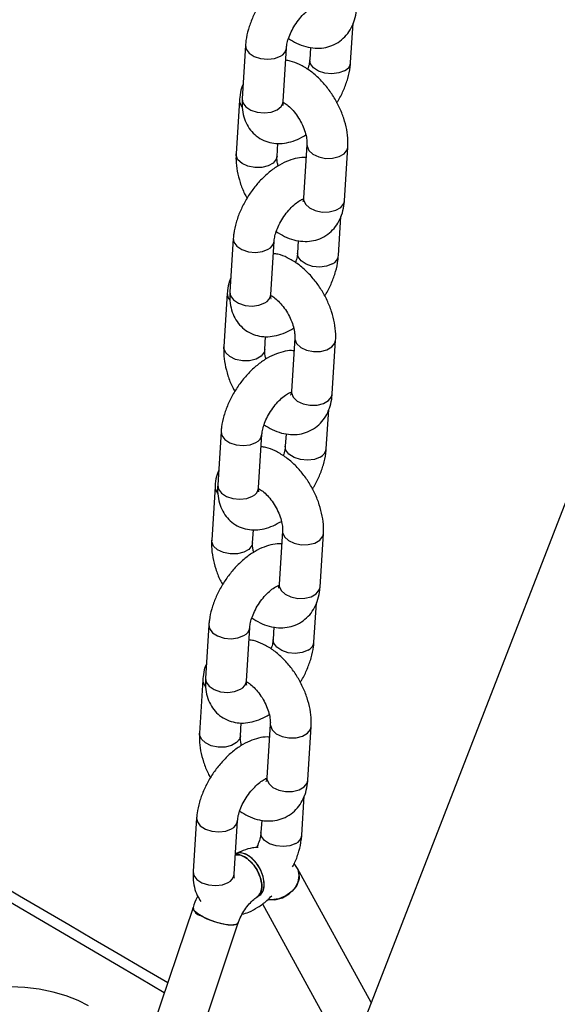
# Model space of a CAD drawing. Units: millimetres. Extents: x 0 to 42.1, y 0 to 29.8.
# Drawn here: x 34.6 to 34.7, y 22 to 22.3 of the extents above; entities that cross this region are included whole.
import ezdxf

# ---------------------------------------------------------------- set-up
doc = ezdxf.new("R2010")
doc.units = ezdxf.units.MM

msp = doc.modelspace()

# ---------------------------------------------------------------- linework, layer by layer
at = {"color": 7, "linetype": 'Continuous', "lineweight": 25}
for p, q in [((35.65583772785612, 24.48942262933827), (32.94028969947648, 17.49037985284237)), ((34.68858225488613, 22.28730891050064), (34.68930901307152, 22.29880632705848)), ((34.65780064401607, 22.29235316093998), (34.6568071668629, 22.27663621285392)), ((34.66878326501291, 22.27587919693512), (34.66977674216608, 22.29159614502117)), ((34.67683738548261, 22.29172399766247), (34.67660615673612, 22.28806592641945)), ((34.65603684227747, 22.27628131066925), (34.65504336512429, 22.26056436258319)), ((34.6670194632743, 22.25980734666438), (34.66726106274846, 22.26362948427543)), ((34.67578691787648, 22.26327371166648), (34.6747934407233, 22.24755676358042)), ((34.68676953887331, 22.24679974766161), (34.68776301602649, 22.26251669574767)), ((34.6850057371347, 22.23072789739087), (34.68573249532008, 22.2422253139487)), ((34.65422412626464, 22.23577214783021), (34.65323064911146, 22.22005519974415)), ((34.66520674726147, 22.21929818382534), (34.66620022441465, 22.2350151319114)), ((34.67326086773118, 22.2351429845527), (34.67302963898469, 22.23148491330968)), ((34.65246032452603, 22.21970029755947), (34.65146684737287, 22.20398334947342)), ((34.66344294552287, 22.20322633355461), (34.66368454499703, 22.20704847116565)), ((34.67221040012505, 22.2066926985567), (34.67121692297187, 22.19097575047065)), ((34.68319302112188, 22.19021873455184), (34.68418649827505, 22.2059356826379)), ((34.68142921938327, 22.1741468842811), (34.68215597756866, 22.18564430083893)), ((34.65064760851321, 22.17919113472044), (34.64965413136004, 22.16347418663437)), ((34.66163022951005, 22.16271717071557), (34.66262370666322, 22.17843411880163)), ((34.66968434997975, 22.17856197144292), (34.66945312123326, 22.1749039001999)), ((34.64888380677461, 22.1631192844497), (34.64789032962143, 22.14740233636364)), ((34.65986642777145, 22.14664532044484), (34.6601080272456, 22.15046745805588)), ((34.66863388237362, 22.15011168544693), (34.66764040522044, 22.13439473736087)), ((34.67961650337045, 22.13363772144206), (34.68060998052363, 22.14935466952812)), ((34.67785270163184, 22.11756587117132), (34.67857945981722, 22.12906328772916)), ((34.64707109076178, 22.12261012161066), (34.6460776136086, 22.1068931735246)), ((34.65805371175862, 22.10613615760579), (34.65904718891179, 22.12185310569185)), ((34.66610783222833, 22.12198095833315), (34.66587660348183, 22.11832288709013)), ((34.64530728902318, 22.10653827133992), (34.64431381187001, 22.09082132325387)), ((34.65628991002001, 22.09006430733506), (34.65653150949417, 22.0938864449461)), ((34.66505736462219, 22.09353067233716), (34.66406388746901, 22.0778137242511)), ((34.67603998561902, 22.07705670833229), (34.6770334627722, 22.09277365641835)), ((34.67427618388042, 22.06098485806155), (34.67500294206579, 22.07248227461938)), ((34.64349457301035, 22.06602910850089), (34.64250109585718, 22.05031216041483)), ((34.65447719400719, 22.04955514449602), (34.65547067116037, 22.06527209258208)), ((34.66253131447689, 22.06539994522338), (34.6623000857304, 22.06174187398036)), ((34.67303003479286, 22.05119945480274), (34.6720678509304, 22.05265227953378)), ((34.69460672281919, 22.01194962866297), (34.67303003479286, 22.05119945480274)), ((34.64242478710038, 22.03976193871706), (34.59945041015257, 21.91197074150294)), ((34.66273628562176, 22.04086303966173), (34.6879965227738, 21.99491252514082)), ((34.61272017558155, 21.90750830657795), (34.65569455252937, 22.03529950379208))]:
    msp.add_line(p, q, dxfattribs=at)
at = {"color": 8, "linetype": 'Continuous', "lineweight": 25, "flags": 128}
for points in [[(34.65780054903311, 22.29235165033173), (34.65799837894843, 22.29124723380822), (34.65887560094132, 22.29004665483671), (34.66034541435698, 22.28907862089557), (34.66223053800537, 22.28845989116477), (34.664303598153, 22.28826509358131), (34.66631455315098, 22.28851772360867), (34.668020852148, 22.28918731033713)], [(34.68682636486805, 22.2849000758166), (34.68512006587103, 22.28423048908815), (34.68310911087305, 22.28397785906079), (34.68103605072541, 22.28417265664424), (34.67915092707703, 22.28479138637505), (34.67768111366137, 22.28575942031618), (34.67680389166848, 22.28695999928769), (34.67660618782106, 22.28806641734658)], [(34.6568071668629, 22.27663621285393), (34.65700490179526, 22.27553028572218), (34.65788212378815, 22.27432970675067), (34.65935193720382, 22.27336167280953), (34.66123706085219, 22.27274294307873), (34.66331012099982, 22.27254814549527), (34.6653210759978, 22.27280077552263), (34.66702737499483, 22.27347036225109)], [(34.66701953224169, 22.25980844192492), (34.66681789179902, 22.25899655725325), (34.66593600407436, 22.25786616132077), (34.66446255042673, 22.25701555463567), (34.6625752511119, 22.25654733291778), (34.6605017422808, 22.25651797061649), (34.6584921197002, 22.25693100925869), (34.65678877351218, 22.25773663028832), (34.65559715240574, 22.25883766391951), (34.65506098347277, 22.26010130924681), (34.65504345404099, 22.26056576241793)], [(34.67578677896088, 22.26327149688222), (34.67580453622494, 22.2628106583301), (34.67634070515792, 22.2615470130028), (34.67753232626436, 22.26044597937161), (34.67923567245237, 22.25964035834198), (34.68124529503298, 22.25922731969978), (34.68331880386408, 22.25925668200106), (34.68520610317891, 22.25972490371895), (34.68667955682654, 22.26057551040406), (34.68756144455119, 22.26170590633653), (34.68776314066636, 22.26251868132797)], [(34.67479344072328, 22.24755676358043), (34.67481105907175, 22.24709371024404), (34.67534722800472, 22.24583006491675), (34.67653884911117, 22.24472903128556), (34.67824219529918, 22.24392341025592), (34.68025181787979, 22.24351037161373), (34.68232532671089, 22.24353973391501), (34.68421262602572, 22.2440079556329), (34.68568607967335, 22.244858562318), (34.68656796739801, 22.24598895825048), (34.68676953887329, 22.24679974766162)], [(34.65422403128168, 22.23577063722195), (34.65442186119701, 22.23466622069845), (34.6552990831899, 22.23346564172694), (34.65676889660556, 22.2324976077858), (34.65865402025393, 22.231878878055), (34.66072708040157, 22.23168408047154), (34.66273803539955, 22.2319367104989), (34.66444433439658, 22.23260629722736)], [(34.68324984711662, 22.22831906270683), (34.68154354811959, 22.22764947597837), (34.67953259312161, 22.22739684595101), (34.67745953297398, 22.22759164353447), (34.67557440932561, 22.22821037326527), (34.67410459590994, 22.22917840720641), (34.67322737391705, 22.23037898617792), (34.67302967006964, 22.23148540423681)], [(34.65323064911146, 22.22005519974416), (34.65342838404383, 22.2189492726124), (34.65430560603671, 22.21774869364089), (34.65577541945238, 22.21678065969975), (34.65766054310077, 22.21616192996895), (34.6597336032484, 22.21596713238549), (34.66174455824638, 22.21621976241286), (34.6634508572434, 22.21688934914131)], [(34.67221026120946, 22.20669048377244), (34.67222801847352, 22.20622964522033), (34.67276418740649, 22.20496599989302), (34.67395580851293, 22.20386496626183), (34.67565915470095, 22.2030593452322), (34.67766877728155, 22.20264630659), (34.67974228611265, 22.20267566889128), (34.68162958542748, 22.20314389060918), (34.68310303907511, 22.20399449729428), (34.68398492679977, 22.20512489322676), (34.68418662291492, 22.20593766821819)], [(34.66344301449026, 22.20322742881515), (34.66324137404759, 22.20241554414347), (34.66235948632293, 22.201285148211), (34.6608860326753, 22.20043454152589), (34.65899873336047, 22.199966319808), (34.65692522452937, 22.19993695750672), (34.65491560194877, 22.20034999614892), (34.65321225576075, 22.20115561717855), (34.65202063465431, 22.20225665080974), (34.65148446572134, 22.20352029613704), (34.65146693628955, 22.20398474930816)], [(34.67121692297185, 22.19097575047065), (34.67123454132032, 22.19051269713427), (34.6717707102533, 22.18924905180697), (34.67296233135974, 22.18814801817578), (34.67466567754776, 22.18734239714615), (34.67667530012836, 22.18692935850395), (34.67874880895946, 22.18695872080524), (34.68063610827429, 22.18742694252313), (34.68210956192192, 22.18827754920823), (34.68299144964658, 22.1894079451407), (34.68319302112187, 22.19021873455184)], [(34.65064751353025, 22.17918962411218), (34.65084534344558, 22.17808520758867), (34.65172256543846, 22.17688462861716), (34.65319237885413, 22.17591659467602), (34.65507750250251, 22.17529786494522), (34.65715056265014, 22.17510306736176), (34.65916151764812, 22.17535569738913), (34.66086781664514, 22.17602528411758)], [(34.67967332936519, 22.17173804959705), (34.67796703036817, 22.1710684628686), (34.67595607537019, 22.17081583284124), (34.67388301522255, 22.1710106304247), (34.67199789157417, 22.1716293601555), (34.6705280781585, 22.17259739409663), (34.66965085616562, 22.17379797306814), (34.66945315231821, 22.17490439112703)], [(34.64965413136004, 22.16347418663438), (34.6498518662924, 22.16236825950263), (34.6507290882853, 22.16116768053112), (34.65219890170096, 22.16019964658998), (34.65408402534933, 22.15958091685918), (34.65615708549697, 22.15938611927572), (34.65816804049495, 22.15963874930308), (34.65987433949198, 22.16030833603154)], [(34.66863374345802, 22.15010947066267), (34.66865150072208, 22.14964863211055), (34.66918766965506, 22.14838498678325), (34.6703792907615, 22.14728395315206), (34.67208263694952, 22.14647833212243), (34.67409225953012, 22.14606529348023), (34.67616576836122, 22.14609465578151), (34.67805306767605, 22.1465628774994), (34.67952652132368, 22.14741348418451), (34.68040840904834, 22.14854388011698), (34.6806101051635, 22.14935665510842)], [(34.65986649673883, 22.14664641570537), (34.65966485629616, 22.1458345310337), (34.65878296857151, 22.14470413510122), (34.65730951492387, 22.14385352841612), (34.65542221560904, 22.14338530669823), (34.65334870677794, 22.14335594439694), (34.65133908419734, 22.14376898303914), (34.64963573800933, 22.14457460406877), (34.64844411690288, 22.14567563769996), (34.64790794796991, 22.14693928302727), (34.64789041853813, 22.14740373619838)], [(34.66764040522042, 22.13439473736088), (34.66765802356889, 22.1339316840245), (34.66819419250187, 22.13266803869719), (34.66938581360831, 22.13156700506601), (34.67108915979632, 22.13076138403637), (34.67309878237693, 22.13034834539418), (34.67517229120803, 22.13037770769546), (34.67705959052287, 22.13084592941335), (34.67853304417049, 22.13169653609846), (34.67941493189515, 22.13282693203093), (34.67961650337044, 22.13363772144207)], [(34.64707099577882, 22.12260861100241), (34.64726882569415, 22.1215041944789), (34.64814604768704, 22.12030361550739), (34.6496158611027, 22.11933558156625), (34.65150098475107, 22.11871685183545), (34.65357404489871, 22.11852205425199), (34.65558499989669, 22.11877468427935), (34.65729129889372, 22.11944427100781)], [(34.67609681161376, 22.11515703648728), (34.67439051261673, 22.11448744975882), (34.67237955761875, 22.11423481973146), (34.67030649747112, 22.11442961731492), (34.66842137382275, 22.11504834704573), (34.66695156040708, 22.11601638098686), (34.66607433841419, 22.11721695995837), (34.66587663456679, 22.11832337801726)], [(34.64607761360861, 22.1068931735246), (34.64627534854097, 22.10578724639285), (34.64715257053386, 22.10458666742134), (34.64862238394953, 22.10361863348021), (34.65050750759791, 22.1029999037494), (34.65258056774554, 22.10280510616595), (34.65459152274352, 22.1030577361933), (34.65629782174054, 22.10372732292176)], [(34.6650572257066, 22.0935284575529), (34.66507498297066, 22.09306761900077), (34.66561115190363, 22.09180397367347), (34.66680277301008, 22.09070294004228), (34.66850611919809, 22.08989731901265), (34.67051574177869, 22.08948428037045), (34.67258925060979, 22.08951364267174), (34.67447654992463, 22.08998186438963), (34.67595000357225, 22.09083247107473), (34.67683189129691, 22.0919628670072), (34.67703358741206, 22.09277564199864)], [(34.6562899789874, 22.0900654025956), (34.65608833854473, 22.08925351792392), (34.65520645082007, 22.08812312199145), (34.65373299717245, 22.08727251530635), (34.65184569785762, 22.08680429358845), (34.64977218902651, 22.08677493128717), (34.64776256644591, 22.08718796992937), (34.6460592202579, 22.087993590959), (34.64486759915145, 22.08909462459019), (34.64433143021848, 22.09035826991749), (34.6443139007867, 22.09082272308861)], [(34.664063887469, 22.0778137242511), (34.66408150581747, 22.07735067091472), (34.66461767475045, 22.07608702558742), (34.66580929585688, 22.07498599195623), (34.6675126420449, 22.0741803709266), (34.6695222646255, 22.0737673322844), (34.6715957734566, 22.07379669458569), (34.67348307277143, 22.07426491630358), (34.67495652641906, 22.07511552298868), (34.67583841414372, 22.07624591892116), (34.67603998561901, 22.0770567083323)], [(34.64349447802739, 22.06602759789263), (34.64369230794272, 22.06492318136912), (34.6445695299356, 22.06372260239761), (34.64603934335127, 22.06275456845648), (34.64792446699965, 22.06213583872567), (34.64999752714728, 22.06194104114222), (34.65200848214526, 22.06219367116958), (34.65371478114228, 22.06286325789803)], [(34.67252029386233, 22.0585760233775), (34.6708139948653, 22.05790643664905), (34.66880303986733, 22.05765380662169), (34.66672997971969, 22.05784860420515), (34.66484485607131, 22.05846733393595), (34.66337504265565, 22.05943536787709), (34.66249782066276, 22.0606359468486), (34.66230011681535, 22.06174236490748)], [(34.64250109585718, 22.05031216041483), (34.64269883078955, 22.04920623328308), (34.64357605278244, 22.04800565431157), (34.6450458661981, 22.04703762037044), (34.64693098984647, 22.04641889063963), (34.64900404999411, 22.04622409305617), (34.65101500499209, 22.04647672308353), (34.65272130398912, 22.04714630981199)]]:
    msp.add_lwpolyline(points, dxfattribs=at)
at = {"color": 7, "linetype": 'Continuous', "lineweight": 25, "flags": 128}
for points in [[(34.67302827582651, 22.05120265118901), (34.67345482057484, 22.05006166807602), (34.67347844085528, 22.04820021244607), (34.6727887316305, 22.04629834699352), (34.67146043359694, 22.04456216835062), (34.66963748845722, 22.04317981841293), (34.66751744060312, 22.04230109624557), (34.66533003011558, 22.04202122503013), (34.66434392536851, 22.04210818625375)], [(34.6643641685492, 22.0421049075158), (34.66641720776204, 22.04208281319593), (34.66860071715499, 22.04267011998646), (34.67059947409133, 22.0438162882806), (34.67219688224309, 22.04539711295905), (34.6732198376507, 22.04724128713889), (34.67355748722294, 22.04914896593241), (34.6731732413895, 22.05091342274165), (34.67303003479286, 22.05119945480274)], [(34.65569377636222, 22.03529721378544), (34.65564229432135, 22.03518938171658), (34.65495258509657, 22.03478353153156), (34.65362428706302, 22.03467538198006), (34.6518013419233, 22.0348766527441), (34.6496812940692, 22.03536553301338), (34.64749388358165, 22.03608904502494), (34.64547615032815, 22.03696878502589), (34.64384674701508, 22.03790941953657), (34.64278224477419, 22.03880901621227), (34.64239799894074, 22.03957008979452), (34.64242452605121, 22.03976116036463)], [(34.64460063322444, 22.03743783543979), (34.64644941650192, 22.03651506276746), (34.64858106122812, 22.03570235245179), (34.65076457062107, 22.03508777426596), (34.65276332755741, 22.03473792729257), (34.65436073570917, 22.03469072287963), (34.65538369111677, 22.03495127635773), (34.65569455252937, 22.03529950379208)], [(34.61185817897653, 22.0109591136191), (34.60877033926415, 22.01252443996009), (34.6052567317316, 22.01389796907119), (34.60145338620036, 22.01501820638839), (34.59736530805955, 22.01586175892919), (34.59319484380982, 22.01637624902247), (34.58903363543514, 22.01653365345764), (34.58502298746726, 22.01632503640507), (34.58129024262969, 22.01575062654926), (34.57792228111544, 22.01482647405758), (34.57500724656641, 22.01356794889513), (34.5726361047182, 22.01201710554331), (34.57088626647909, 22.0102140616281), (34.56979559694832, 22.00821994310526), (34.5694091079258, 22.00608634153538), (34.56973402478375, 22.00388894887228), (34.57076276163422, 22.00171098464667), (34.57246191809284, 21.99960662226802), (34.5767363218992, 21.99638828915104)]]:
    msp.add_lwpolyline(points, dxfattribs=at)
at = {"color": 8, "linetype": 'Continuous', "lineweight": 25}
for centre, radius, start, end in [((34.66680606305755, 22.29191890868008), 0.002989538767356178, 293.9755432949385, 353.1919364255965), ((34.68561727840958, 22.28762593541603), 0.002981979312451285, 293.9202322263516, 353.8515214258818), ((23.39282956995205, 2.941968211601397), 22.13903660118322, 59.48562276623717, 60.89065245143011), ((34.65881123381658, 22.27621100347788), 0.002775217533435156, 178.5130804232342, 221.7143300788157), ((34.66581874464262, 22.27619576269464), 0.002981374667165298, 293.915797496208, 353.9047786785017), ((34.66322954530621, 22.23533789557024), 0.002989538767255614, 293.9755432940264, 353.1919364268064), ((34.68204076065817, 22.23104492230625), 0.002981979312436776, 293.9202322260325, 353.8515214259205), ((34.65523471606515, 22.21962999036809), 0.002775217533432793, 178.5130804230875, 221.7143300787609), ((34.66224222689125, 22.21961474958481), 0.002981374667088417, 293.9157974956799, 353.9047786795254), ((34.6596530275548, 22.17875688246045), 0.002989538767232764, 293.9755432937638, 353.1919364270284), ((34.67846424290674, 22.17446390919648), 0.002981979312429871, 293.9202322259354, 353.8515214259737), ((34.65165819831378, 22.16304897725834), 0.002775217533495112, 178.5130804235617, 221.7143300782109), ((34.65866570913992, 22.16303373647495), 0.002981374666973762, 293.9157974945689, 353.9047786808694), ((34.65607650980326, 22.12217586935076), 0.002989538767363233, 293.9755432950629, 353.1919364256126), ((34.67488772515532, 22.11788289608671), 0.002981979312433118, 293.9202322259077, 353.8515214259058), ((34.64808168056236, 22.10646796414857), 0.002775217533495112, 178.5130804235617, 221.7143300782109), ((34.65508919138842, 22.10645272336524), 0.002981374667057893, 293.9157974953467, 353.9047786798747), ((34.65249999205183, 22.06559485624099), 0.002989538767356178, 293.9755432949661, 353.1919364255965), ((34.67131120740378, 22.06130188297701), 0.002981979312543671, 293.9202322270737, 353.8515214246999), ((34.65151267363697, 22.04987171025547), 0.00298137466707442, 293.9157974956381, 353.9047786797)]:
    msp.add_arc(centre, radius, start, end, dxfattribs=at)
at = {"color": 7, "linetype": 'Continuous', "lineweight": 25}
for centre, radius, start, end in [((21.89807625454275, 0.3228962130748994), 25.15741381055434, 59.58299647602167, 60.80478791537062), ((34.64538053600656, 22.04034856221827), 0.00301339986204306, 191.2255425152086, 255.0004427544522)]:
    msp.add_arc(centre, radius, start, end, dxfattribs=at)
for centre, major_axis, ratio, start_param, end_param in [((34.65833129647243, 22.04935216639064), (-0.003401239929651467, 0.00611882344250958), 0.5878906954862759, 3.15112696739468, 6.292719620982945), ((34.65762418969125, 22.04894396233473), (-0.003594347173489609, 0.006007395227296541), 0.5666772023416531, 5.489009769747845, 6.068647080799675), ((34.65762418969125, 22.04894396233473), (-0.003594347173489609, 0.006007395227296541), 0.5666772023416531, 3.132734015494902, 5.489009769747845)]:
    msp.add_ellipse(centre, major_axis=major_axis, ratio=ratio, start_param=start_param, end_param=end_param, dxfattribs=at)
for points, knots in [([(34.67912183615375, 22.3160325871652), (34.67890118696568, 22.31605269737296), (34.67784032219102, 22.31614938574605), (34.67587872971485, 22.31578000521633), (34.67326196373686, 22.31493432613165), (34.67059537006943, 22.31349870330415), (34.66796483025036, 22.31155121186807), (34.66548112455004, 22.3091521683184), (34.66324019970873, 22.30641389672891), (34.66130407768537, 22.30342534628739), (34.65972194512118, 22.30026345590947), (34.65855274170357, 22.29699666426646), (34.65797067093386, 22.29434377544424), (34.65783952983791, 22.29280842227134), (34.65780064401607, 22.29235316093999)], [0, 0, 0, 0, 0.02137299003373225, 0.1027597357335935, 0.1894017670923799, 0.2819860934835297, 0.3783553729168334, 0.4749360078493169, 0.5707891932692458, 0.6663042190414921, 0.7622289162004645, 0.8592113957504317, 0.9582535090022821, 1, 1, 1, 1]), ([(34.66977674216608, 22.29159614502117), (34.66979765953014, 22.29182709935148), (34.66985709509763, 22.29248334368748), (34.67018462280937, 22.29390383653998), (34.67089458410415, 22.29579734445107), (34.67194441059615, 22.29781030259894), (34.67327180591262, 22.29975954188798), (34.67477115541105, 22.30147565807889), (34.67627295644332, 22.3028038349331), (34.67765085412036, 22.30369081715155), (34.67822207336971, 22.30390245895047), (34.67850226321318, 22.30400627177292)], [0, 0, 0, 0, 0.06040522511054203, 0.1716382056600928, 0.2873776389109011, 0.4074153311901261, 0.5297780187226542, 0.6522828575791156, 0.7723331831849648, 0.8883267154591851, 1, 1, 1, 1]), ([(34.6703987678842, 22.29435963823227), (34.67118110599184, 22.29386027000344), (34.67281593554726, 22.29281675450602), (34.6754360794071, 22.2918773042779), (34.67811591686596, 22.29141402138415), (34.68070508018551, 22.29152491204804), (34.68320071266715, 22.2922002631104), (34.68547554984933, 22.29345798863494), (34.68738610693104, 22.29524134590724), (34.68883012692227, 22.29738873470197), (34.68981824554991, 22.29984600958932), (34.69023066069713, 22.30189446203951), (34.69032501748907, 22.30310977685267), (34.69034605662473, 22.30338076077139)], [0, 0, 0, 0, 0.09609972315015917, 0.200816841389215, 0.3001040717651779, 0.3946623754359034, 0.4864363631266797, 0.5848259109075788, 0.6799243274491956, 0.7739404682778616, 0.8701153544201028, 0.9710390675247738, 1, 1, 1, 1]), ([(34.68776301602649, 22.26251669574767), (34.68778301594049, 22.26312942094501), (34.68783755786438, 22.26480038868374), (34.68749575997916, 22.26763116085354), (34.68663991932878, 22.27095674126885), (34.68532657861475, 22.27423996938372), (34.68361408955914, 22.27737979688257), (34.68154798028821, 22.28028989516423), (34.67917109305111, 22.28288642449606), (34.6765193789065, 22.28510053874913), (34.67373789401824, 22.28672478665992), (34.67138390820983, 22.28768687701254), (34.66999418567401, 22.28787676756705), (34.66954551341959, 22.28793807377816)], [0, 0, 0, 0, 0.05757384877055396, 0.1570100989920738, 0.2568770172756614, 0.3564988721319751, 0.4558626525591503, 0.5555127928856131, 0.6560029303063443, 0.7580913313980167, 0.8623977635931578, 0.9555750849322328, 1, 1, 1, 1]), ([(34.67660615673612, 22.28806592641946), (34.6765833881832, 22.2878341928716), (34.67651869256188, 22.28717573443073), (34.67633737735396, 22.28620926899773), (34.67604299688141, 22.28545355061929), (34.675984131018, 22.28530243320837)], [0, 0, 0, 0, 0.302873549633819, 0.8605989383520355, 0.9999999999999999, 0.9999999999999999, 0.9999999999999999, 0.9999999999999999]), ([(34.68454377413332, 22.27552986247999), (34.68470375563469, 22.27577167593496), (34.68551691677771, 22.27700077619814), (34.68664380288985, 22.27940877497317), (34.68783499035467, 22.28266254422273), (34.68841178359595, 22.28531855922327), (34.68854326743458, 22.28685370937031), (34.68858225488613, 22.28730891050065)], [0, 0, 0, 0, 0.06577605796350539, 0.3343294944530753, 0.6058443277942787, 0.8831253686391931, 1, 1, 1, 1]), ([(34.65707388583069, 22.28085574438215), (34.65692570531019, 22.28051643770339), (34.65641171447082, 22.27933949134069), (34.6561564405857, 22.2777656340719), (34.65605864759664, 22.27655193444337), (34.65603684227747, 22.27628131066925)], [0, 0, 0, 0, 0.2394011511836478, 0.8304060360416168, 1, 1, 1, 1]), ([(34.65680716686289, 22.27663621285393), (34.65678665652335, 22.27603375856325), (34.65673339146633, 22.27446919342866), (34.6570548238863, 22.2720881711228), (34.65788756625528, 22.26960993667707), (34.65917836667724, 22.26747819666192), (34.66092380116841, 22.26569889450208), (34.66306431809421, 22.26439746101223), (34.66546773350117, 22.26366497044306), (34.66795472362845, 22.26349557137274), (34.6705011822076, 22.26386012277267), (34.6730308691922, 22.26467993094088), (34.67465599598299, 22.26561240648168), (34.67545092231147, 22.26606852434413)], [0, 0, 0, 0, 0.06378228237517224, 0.1656416706675246, 0.2607298057118843, 0.3509338136869011, 0.4386780470340199, 0.5324005256807764, 0.6228930725843433, 0.7128576872191406, 0.8059674716508158, 0.9050895190206546, 1, 1, 1, 1]), ([(34.66883851061181, 22.27473916289792), (34.66884604372528, 22.27472409522412), (34.66887555047582, 22.27466507605584), (34.66875626154624, 22.27505974501399), (34.66877558919255, 22.27564626514845), (34.66878326501291, 22.27587919693513)], [0, 0, 0, 0, 0.1712763224607426, 0.6708790107515085, 1, 1, 1, 1]), ([(34.66878186922245, 22.27566988797523), (34.66897369018429, 22.27557023908797), (34.66951846801246, 22.27528723297715), (34.67069762723831, 22.27433328068147), (34.67208161272335, 22.27287034218601), (34.67340282494205, 22.27103632055883), (34.67451024762725, 22.26899278757499), (34.67530879408411, 22.26690947585849), (34.67573307686865, 22.26504561078286), (34.67581491130725, 22.26387439161917), (34.67579219304212, 22.26338690558959), (34.67578691787647, 22.26327371166647)], [0, 0, 0, 0, 0.0668695810932371, 0.1899118053022934, 0.3175850170705271, 0.4492050713674297, 0.5829375212336201, 0.7165396022800437, 0.8474834247721975, 0.9645857553999615, 1, 1, 1, 1]), ([(34.65504336512429, 22.2605643625832), (34.65502350032198, 22.25995170425988), (34.65496932686226, 22.25828091889383), (34.65530679564927, 22.25544800402129), (34.65618060520384, 22.25213131737974), (34.65718700973019, 22.24945421972925), (34.65801732807908, 22.24798516094368), (34.65826260701746, 22.24755119585087)], [0, 0, 0, 0, 0.1445614645612828, 0.394234714994649, 0.6449893245367561, 0.8951286073513021, 1, 1, 1, 1]), ([(34.67554531840232, 22.25945157405543), (34.67532466921426, 22.25947168426319), (34.67426380443959, 22.25956837263628), (34.67230221196341, 22.25919899210655), (34.66968544598543, 22.25835331302187), (34.667018852318, 22.25691769019437), (34.66438831249892, 22.25497019875829), (34.66190460679861, 22.25257115520862), (34.6596636819573, 22.24983288361914), (34.65772755993394, 22.24684433317762), (34.65614542736976, 22.2436824427997), (34.65497622395215, 22.24041565115668), (34.65439415318243, 22.23776276233447), (34.65426301208648, 22.23622740916157), (34.65422412626464, 22.23577214783021)], [0, 0, 0, 0, 0.02137299003373169, 0.1027597357335929, 0.1894017670923794, 0.2819860934835293, 0.378355372916833, 0.4749360078493166, 0.5707891932692456, 0.6663042190414918, 0.7622289162004643, 0.8592113957504316, 0.9582535090022821, 1, 1, 1, 1]), ([(34.66735545883931, 22.25701253398673), (34.66726518944711, 22.25736669341017), (34.66702808458777, 22.25829694139606), (34.66699359977355, 22.25920531422037), (34.66701458947902, 22.25969389787377), (34.6670194632743, 22.25980734666439)], [0, 0, 0, 0, 0.3206602216153073, 0.8422577674430196, 1, 1, 1, 1]), ([(34.66620022441465, 22.2350151319114), (34.66622114168464, 22.23524608613679), (34.66628057698485, 22.23590233017469), (34.66660810806391, 22.23732282678271), (34.66731805462567, 22.23921631826237), (34.66836793868487, 22.24122934061368), (34.66969511355016, 22.24317833403833), (34.67119528415464, 22.24489536599092), (34.67269411352853, 22.2462202286193), (34.67400737637681, 22.2470703101443), (34.67453570742384, 22.24726930478828), (34.67477059031386, 22.24735777287535)], [0, 0, 0, 0, 0.06156444044349953, 0.1749320538223731, 0.2928926016440919, 0.4152338948645974, 0.539944801500854, 0.6648005874368772, 0.7871547564257146, 0.9053742795954264, 1, 1, 1, 1]), ([(34.66682225013277, 22.2377786251225), (34.66760458824041, 22.23727925689366), (34.66923941779584, 22.23623574139624), (34.67185956165567, 22.23529629116813), (34.67453939911453, 22.23483300827438), (34.67712856243408, 22.23494389893827), (34.67962419491572, 22.23561925000063), (34.6818990320979, 22.23687697552517), (34.6838095891796, 22.23866033279747), (34.68525360917084, 22.24080772159219), (34.68624172779847, 22.24326499647955), (34.68665414294571, 22.24531344892974), (34.68674849973763, 22.2465287637429), (34.6867695388733, 22.24679974766161)], [0, 0, 0, 0, 0.09609972315013425, 0.200816841389193, 0.3001040717651586, 0.3946623754358867, 0.4864363631266655, 0.5848259109075674, 0.6799243274491867, 0.7739404682778552, 0.8701153544200992, 0.971039067524773, 1, 1, 1, 1]), ([(34.67473712342289, 22.24706632950998), (34.67467386322235, 22.24707730310918), (34.6745765484274, 22.2470941840793), (34.67436716632787, 22.24721685032889), (34.67429389460715, 22.24725977647778)], [0, 0, 0, 0, 0.650057378899113, 1, 1, 1, 1]), ([(34.67479344072329, 22.24755676358043), (34.67477640231068, 22.24737224167109), (34.6747274728715, 22.24684234761695), (34.67456478980778, 22.24646080014329), (34.67459012968808, 22.2464990518672), (34.67459829061668, 22.24651137116721)], [0, 0, 0, 0, 0.2658953340369959, 0.7635752146351583, 1, 1, 1, 1]), ([(34.68418649827505, 22.2059356826379), (34.68420649818906, 22.20654840783524), (34.68426104011295, 22.20821937557396), (34.68391924222773, 22.21105014774376), (34.68306340157736, 22.21437572815908), (34.68175006086332, 22.21765895627395), (34.68003757180771, 22.22079878377279), (34.67797146253677, 22.22370888205446), (34.67559457529968, 22.22630541138629), (34.67294286115507, 22.22851952563936), (34.6701613762668, 22.23014377355015), (34.6678073904584, 22.23110586390277), (34.66641766792258, 22.23129575445727), (34.66596899566816, 22.23135706066839)], [0, 0, 0, 0, 0.05757384877055546, 0.1570100989920779, 0.256877017275668, 0.3564988721319843, 0.4558626525591622, 0.5555127928856276, 0.6560029303063613, 0.7580913313980364, 0.8623977635931802, 0.9555750849322577, 1, 1, 1, 1]), ([(34.67302963898469, 22.23148491330969), (34.67300687043176, 22.23125317976182), (34.67294217481045, 22.23059472132096), (34.67276085960253, 22.22962825588795), (34.67246647912997, 22.22887253750951), (34.67240761326657, 22.22872142009859)], [0, 0, 0, 0, 0.3028735496337995, 0.8605989383519803, 1, 1, 1, 1]), ([(34.68096725638189, 22.21894884937021), (34.68112723788327, 22.21919066282519), (34.68194039902628, 22.22041976308837), (34.68306728513841, 22.2228277618634), (34.68425847260325, 22.22608153111296), (34.68483526584452, 22.22873754611349), (34.68496674968316, 22.23027269626053), (34.6850057371347, 22.23072789739088)], [0, 0, 0, 0, 0.0657760579635501, 0.3343294944531072, 0.6058443277942976, 0.8831253686391989, 1, 1, 1, 1]), ([(34.65349736807926, 22.22427473127238), (34.65334918755876, 22.22393542459362), (34.65283519671939, 22.22275847823092), (34.65257992283426, 22.22118462096213), (34.65248212984521, 22.21997092133359), (34.65246032452604, 22.21970029755947)], [0, 0, 0, 0, 0.2394011511839621, 0.830406036041687, 1, 1, 1, 1]), ([(34.65323064911146, 22.22005519974416), (34.65321013877193, 22.21945274545348), (34.6531568737149, 22.21788818031889), (34.65347830613487, 22.21550715801303), (34.65431104850385, 22.2130289235673), (34.65560184892581, 22.21089718355214), (34.65734728341697, 22.20911788139231), (34.6594878003428, 22.20781644790246), (34.66189121574975, 22.20708395733329), (34.66437820587703, 22.20691455826297), (34.66692466445618, 22.2072791096629), (34.66945435144077, 22.20809891783111), (34.67107947823156, 22.2090313933719), (34.67187440456004, 22.20948751123436)], [0, 0, 0, 0, 0.06378228237517362, 0.1656416706675282, 0.26072980571189, 0.3509338136869087, 0.4386780470340295, 0.532400525680788, 0.6228930725843569, 0.7128576872191561, 0.8059674716508334, 0.9050895190206742, 1, 1, 1, 1]), ([(34.66526199286037, 22.21815814978815), (34.66526952597386, 22.21814308211435), (34.66529903272439, 22.21808406294607), (34.6651797437948, 22.21847873190422), (34.66519907144112, 22.21906525203868), (34.66520674726147, 22.21929818382535)], [0, 0, 0, 0, 0.1712763224607426, 0.6708790107515085, 1, 1, 1, 1]), ([(34.66520535147102, 22.21908887486546), (34.66539717243287, 22.21898922597819), (34.66594195026103, 22.21870621986738), (34.66712110948688, 22.21775226757169), (34.66850509497191, 22.21628932907624), (34.66982630719062, 22.21445530744906), (34.67093372987582, 22.21241177446522), (34.67173227633268, 22.21032846274871), (34.67215655911723, 22.20846459767309), (34.67223839355582, 22.2072933785094), (34.67221567529069, 22.20680589247982), (34.67221040012505, 22.2066926985567)], [0, 0, 0, 0, 0.0668695810931376, 0.189911805302207, 0.3175850170704543, 0.4492050713673709, 0.5829375212335756, 0.7165396022800133, 0.8474834247721812, 0.9645857553999576, 1, 1, 1, 1]), ([(34.67196880065089, 22.20287056094566), (34.67174815146282, 22.20289067115341), (34.67068728668816, 22.20298735952651), (34.66872569421199, 22.20261797899677), (34.666108928234, 22.2017722999121), (34.66344233456658, 22.2003366770846), (34.6608117947475, 22.19838918564852), (34.65832808904719, 22.19599014209885), (34.65608716420588, 22.19325187050936), (34.65415104218251, 22.19026332006784), (34.65256890961832, 22.18710142968992), (34.65139970620071, 22.18383463804691), (34.650817635431, 22.18118174922469), (34.65068649433505, 22.17964639605179), (34.65064760851321, 22.17919113472044)], [0, 0, 0, 0, 0.02137299003371415, 0.1027597357335769, 0.1894017670923649, 0.2819860934835164, 0.3783553729168219, 0.4749360078493072, 0.5707891932692379, 0.666304219041486, 0.7622289162004602, 0.859211395750429, 0.9582535090022813, 1, 1, 1, 1]), ([(34.65146684737286, 22.20398334947343), (34.65144698257055, 22.20337069115011), (34.65139280911084, 22.20169990578405), (34.65173027789783, 22.19886699091152), (34.65260408745241, 22.19555030426996), (34.65361049197876, 22.19287320661948), (34.65444081032765, 22.19140414783391), (34.65468608926603, 22.1909701827411)], [0, 0, 0, 0, 0.1445614645612795, 0.39423471499464, 0.6449893245367413, 0.8951286073512816, 1, 1, 1, 1]), ([(34.66377894108788, 22.20043152087695), (34.66368867169568, 22.2007856803004), (34.66345156683634, 22.20171592828629), (34.66341708202212, 22.2026243011106), (34.66343807172759, 22.203112884764), (34.66344294552287, 22.20322633355461)], [0, 0, 0, 0, 0.3206602216153839, 0.8422577674430375, 1, 1, 1, 1]), ([(34.66262370666322, 22.17843411880163), (34.66264462402728, 22.17866507313193), (34.66270405959477, 22.17932131746793), (34.66303158730651, 22.18074181032043), (34.66374154860129, 22.18263531823152), (34.66479137509329, 22.18464827637939), (34.66611877040976, 22.18659751566843), (34.6676181199082, 22.18831363185934), (34.66911992094046, 22.18964180871356), (34.6704978186175, 22.19052879093201), (34.67106903786685, 22.19074043273093), (34.67134922771032, 22.19084424555338)], [0, 0, 0, 0, 0.06040522511054203, 0.1716382056600928, 0.2873776389109011, 0.4074153311901261, 0.5297780187226542, 0.6522828575791156, 0.7723331831849648, 0.8883267154591851, 1, 1, 1, 1]), ([(34.66324573238134, 22.18119761201272), (34.66402807048897, 22.18069824378389), (34.6656629000444, 22.17965472828647), (34.66828304390424, 22.17871527805836), (34.6709628813631, 22.1782519951646), (34.67355204468265, 22.17836288582849), (34.67604767716429, 22.17903823689085), (34.67832251434648, 22.18029596241539), (34.68023307142818, 22.18207931968769), (34.68167709141942, 22.18422670848242), (34.68266521004706, 22.18668398336977), (34.68307762519427, 22.18873243581996), (34.68317198198621, 22.18994775063312), (34.68319302112188, 22.19021873455184)], [0, 0, 0, 0, 0.096099723150134, 0.2008168413891927, 0.3001040717651584, 0.3946623754358865, 0.4864363631266653, 0.5848259109075672, 0.6799243274491866, 0.7739404682778551, 0.8701153544200991, 0.9710390675247729, 1, 1, 1, 1]), ([(34.67116060567147, 22.19048531640021), (34.67110095809435, 22.19049287988456), (34.67102628910992, 22.19050234812656), (34.67086042364964, 22.19059790075082), (34.67082705594473, 22.19061712338925)], [0, 0, 0, 0, 0.7988266824547999, 1, 1, 1, 1]), ([(34.67121692297187, 22.19097575047065), (34.67119988455924, 22.19079122856132), (34.67115095512007, 22.19026133450718), (34.67098827205636, 22.18987978703352), (34.67101361193665, 22.18991803875743), (34.67102177286525, 22.18993035805743)], [0, 0, 0, 0, 0.2658953340369959, 0.7635752146351583, 1, 1, 1, 1]), ([(34.68060998052363, 22.14935466952812), (34.68062998043763, 22.14996739472546), (34.68068452236152, 22.15163836246418), (34.6803427244763, 22.15446913463398), (34.67948688382593, 22.15779471504931), (34.67817354311189, 22.16107794316418), (34.67646105405628, 22.16421777066302), (34.67439494478535, 22.16712786894468), (34.67201805754825, 22.16972439827651), (34.66936634340365, 22.17193851252958), (34.66658485851538, 22.17356276044038), (34.66423087270697, 22.174524850793), (34.66284115017115, 22.1747147413475), (34.66239247791673, 22.17477604755862)], [0, 0, 0, 0, 0.05757384877055546, 0.1570100989920779, 0.256877017275668, 0.3564988721319843, 0.4558626525591622, 0.5555127928856276, 0.6560029303063613, 0.7580913313980364, 0.8623977635931802, 0.9555750849322577, 1, 1, 1, 1]), ([(34.66945312123326, 22.17490390019991), (34.66943035268034, 22.17467216665205), (34.66936565705902, 22.17401370821118), (34.6691843418511, 22.17304724277818), (34.66888996137855, 22.17229152439974), (34.66883109551514, 22.17214040698882)], [0, 0, 0, 0, 0.3028735496337995, 0.8605989383519803, 1, 1, 1, 1]), ([(34.67739073863046, 22.16236783626044), (34.67755072013183, 22.16260964971541), (34.67836388127485, 22.16383874997859), (34.67949076738699, 22.16624674875363), (34.68068195485181, 22.16950051800318), (34.68125874809309, 22.17215653300372), (34.68139023193173, 22.17369168315076), (34.68142921938327, 22.1741468842811)], [0, 0, 0, 0, 0.0657760579635501, 0.3343294944531072, 0.6058443277942976, 0.8831253686391989, 1, 1, 1, 1]), ([(34.64992085032783, 22.1676937181626), (34.64977266980733, 22.16735441148385), (34.64925867896796, 22.16617746512115), (34.64900340508284, 22.16460360785235), (34.64890561209378, 22.16338990822382), (34.64888380677461, 22.1631192844497)], [0, 0, 0, 0, 0.2394011511839622, 0.830406036041687, 1, 1, 1, 1]), ([(34.64965413136004, 22.16347418663438), (34.64963362102049, 22.1628717323437), (34.64958035596347, 22.16130716720912), (34.64990178838345, 22.15892614490325), (34.65073453075242, 22.15644791045753), (34.65202533117439, 22.15431617044237), (34.65377076566556, 22.15253686828254), (34.65591128259136, 22.15123543479268), (34.65831469799832, 22.15050294422351), (34.66080168812559, 22.15033354515319), (34.66334814670475, 22.15069809655312), (34.66587783368934, 22.15151790472133), (34.66750296048013, 22.15245038026213), (34.66829788680861, 22.15290649812458)], [0, 0, 0, 0, 0.06378228237517362, 0.1656416706675282, 0.26072980571189, 0.3509338136869087, 0.4386780470340295, 0.532400525680788, 0.6228930725843569, 0.7128576872191561, 0.8059674716508334, 0.9050895190206742, 1, 1, 1, 1]), ([(34.66168547510895, 22.16157713667837), (34.66169300822243, 22.16156206900457), (34.66172251497296, 22.16150304983629), (34.66160322604338, 22.16189771879444), (34.66162255368969, 22.16248423892891), (34.66163022951005, 22.16271717071558)], [0, 0, 0, 0, 0.1712763224607426, 0.6708790107515085, 1, 1, 1, 1]), ([(34.66162883371959, 22.16250786175569), (34.66182065468143, 22.16240821286842), (34.66236543250961, 22.1621252067576), (34.66354459173545, 22.16117125446192), (34.66492857722049, 22.15970831596646), (34.6662497894392, 22.15787429433928), (34.66735721212439, 22.15583076135544), (34.66815575858126, 22.15374744963894), (34.66858004136579, 22.15188358456331), (34.66866187580439, 22.15071236539962), (34.66863915753926, 22.15022487937005), (34.66863388237362, 22.15011168544693)], [0, 0, 0, 0, 0.0668695810931376, 0.189911805302207, 0.3175850170704543, 0.4492050713673709, 0.5829375212335756, 0.7165396022800133, 0.8474834247721812, 0.9645857553999576, 1, 1, 1, 1]), ([(34.66839228289946, 22.14628954783588), (34.6681716337114, 22.14630965804364), (34.66711076893673, 22.14640634641674), (34.66514917646056, 22.146036965887), (34.66253241048258, 22.14519128680232), (34.65986581681514, 22.14375566397482), (34.65723527699606, 22.14180817253875), (34.65475157129575, 22.13940912898908), (34.65251064645445, 22.13667085739959), (34.65057452443108, 22.13368230695806), (34.6489923918669, 22.13052041658015), (34.64782318844929, 22.12725362493714), (34.64724111767957, 22.12460073611492), (34.64710997658362, 22.12306538294202), (34.64707109076178, 22.12261012161066)], [0, 0, 0, 0, 0.02137299003371362, 0.1027597357335764, 0.1894017670923645, 0.2819860934835161, 0.3783553729168216, 0.474936007849307, 0.5707891932692378, 0.6663042190414858, 0.7622289162004601, 0.859211395750429, 0.9582535090022815, 1, 1, 1, 1]), ([(34.64789032962143, 22.14740233636365), (34.64787046481913, 22.14678967804033), (34.6478162913594, 22.14511889267428), (34.64815376014641, 22.14228597780174), (34.64902756970098, 22.13896929116019), (34.65003397422733, 22.1362921935097), (34.65086429257622, 22.13482313472414), (34.6511095715146, 22.13438916963133)], [0, 0, 0, 0, 0.1445614645612717, 0.3942347149946188, 0.6449893245367065, 0.8951286073512335, 1, 1, 1, 1]), ([(34.66020242333645, 22.14385050776718), (34.66011215394425, 22.14420466719062), (34.65987504908491, 22.14513491517651), (34.6598405642707, 22.14604328800083), (34.65986155397617, 22.14653187165422), (34.65986642777144, 22.14664532044484)], [0, 0, 0, 0, 0.3206602216154605, 0.8422577674430551, 0.9999999999999999, 0.9999999999999999, 0.9999999999999999, 0.9999999999999999]), ([(34.65904718891179, 22.12185310569185), (34.65906810618178, 22.12208405991725), (34.65912754148199, 22.12274030395514), (34.65945507256106, 22.12416080056316), (34.66016501912281, 22.12605429204282), (34.661214903182, 22.12806731439413), (34.6625420780473, 22.13001630781878), (34.66404224865178, 22.13173333977138), (34.66554107802567, 22.13305820239976), (34.66685434087396, 22.13390828392475), (34.66738267192098, 22.13410727856872), (34.667617554811, 22.1341957466558)], [0, 0, 0, 0, 0.06156444044350511, 0.174932053822389, 0.2928926016441184, 0.4152338948646351, 0.539944801500903, 0.6648005874369374, 0.787154756425786, 0.9053742795955084, 1, 1, 1, 1]), ([(34.66758408792004, 22.13390430329043), (34.66752082771949, 22.13391527688963), (34.66742351292454, 22.13393215785975), (34.66721413082502, 22.13405482410934), (34.66714085910429, 22.13409775025823)], [0, 0, 0, 0, 0.6500573788996538, 1, 1, 1, 1]), ([(34.66764040522043, 22.13439473736088), (34.66762336680782, 22.13421021545154), (34.66757443736864, 22.1336803213974), (34.66741175430493, 22.13329877392374), (34.66743709418522, 22.13333702564766), (34.66744525511382, 22.13334934494766)], [0, 0, 0, 0, 0.2658953340369959, 0.7635752146351583, 1, 1, 1, 1]), ([(34.65966921462991, 22.12461659890295), (34.66045155273755, 22.12411723067412), (34.66208638229297, 22.12307371517669), (34.66470652615281, 22.12213426494858), (34.66738636361168, 22.12167098205483), (34.66997552693122, 22.12178187271871), (34.67247115941286, 22.12245722378108), (34.67474599659505, 22.12371494930562), (34.67665655367675, 22.12549830657792), (34.67810057366798, 22.12764569537265), (34.67908869229562, 22.13010297026), (34.67950110744285, 22.13215142271019), (34.67959546423477, 22.13336673752335), (34.67961650337045, 22.13363772144206)], [0, 0, 0, 0, 0.09609972315013394, 0.2008168413891927, 0.3001040717651584, 0.3946623754358865, 0.4864363631266653, 0.5848259109075672, 0.6799243274491866, 0.7739404682778551, 0.8701153544200991, 0.9710390675247729, 1, 1, 1, 1]), ([(34.6770334627722, 22.09277365641835), (34.6770534626862, 22.09338638161569), (34.67710800461009, 22.09505734935441), (34.67676620672488, 22.09788812152421), (34.6759103660745, 22.10121370193953), (34.67459702536046, 22.1044969300544), (34.67288453630486, 22.10763675755324), (34.67081842703392, 22.11054685583491), (34.66844153979682, 22.11314338516674), (34.66578982565222, 22.11535749941981), (34.66300834076395, 22.1169817473306), (34.66065435495555, 22.11794383768322), (34.65926463241972, 22.11813372823772), (34.6588159601653, 22.11819503444884)], [0, 0, 0, 0, 0.05757384877055546, 0.1570100989920779, 0.256877017275668, 0.3564988721319843, 0.4558626525591622, 0.5555127928856276, 0.6560029303063613, 0.7580913313980364, 0.8623977635931802, 0.9555750849322577, 1, 1, 1, 1]), ([(34.66587660348183, 22.11832288709014), (34.6658538349289, 22.11809115354227), (34.66578913930759, 22.11743269510141), (34.66560782409967, 22.1164662296684), (34.66531344362711, 22.11571051128996), (34.66525457776372, 22.11555939387905)], [0, 0, 0, 0, 0.3028735496337995, 0.8605989383519803, 1, 1, 1, 1]), ([(34.67381422087903, 22.10578682315067), (34.6739742023804, 22.10602863660564), (34.67478736352342, 22.10725773686882), (34.67591424963556, 22.10966573564385), (34.67710543710039, 22.11291950489341), (34.67768223034166, 22.11557551989394), (34.6778137141803, 22.11711067004099), (34.67785270163184, 22.11756587117133)], [0, 0, 0, 0, 0.0657760579635501, 0.3343294944531072, 0.6058443277942976, 0.8831253686391989, 1, 1, 1, 1]), ([(34.6463443325764, 22.11111270505283), (34.6461961520559, 22.11077339837407), (34.64568216121653, 22.10959645201137), (34.64542688733141, 22.10802259474258), (34.64532909434236, 22.10680889511405), (34.64530728902319, 22.10653827133993)], [0, 0, 0, 0, 0.2394011511839622, 0.830406036041687, 1, 1, 1, 1]), ([(34.6460776136086, 22.1068931735246), (34.64605710326907, 22.10629071923393), (34.64600383821205, 22.10472615409934), (34.64632527063202, 22.10234513179348), (34.64715801300099, 22.09986689734775), (34.64844881342295, 22.09773515733259), (34.65019424791412, 22.09595585517276), (34.65233476483994, 22.09465442168291), (34.65473818024689, 22.09392193111374), (34.65722517037417, 22.09375253204342), (34.65977162895332, 22.09411708344335), (34.66230131593791, 22.09493689161156), (34.6639264427287, 22.09586936715235), (34.66472136905718, 22.09632548501481)], [0, 0, 0, 0, 0.06378228237517362, 0.1656416706675282, 0.26072980571189, 0.3509338136869087, 0.4386780470340295, 0.532400525680788, 0.6228930725843569, 0.7128576872191561, 0.8059674716508334, 0.9050895190206742, 1, 1, 1, 1]), ([(34.65810895735752, 22.1049961235686), (34.658116490471, 22.1049810558948), (34.65814599722153, 22.10492203672651), (34.65802670829195, 22.10531670568467), (34.65804603593826, 22.10590322581913), (34.65805371175862, 22.1061361576058)], [0, 0, 0, 0, 0.1712763224607426, 0.6708790107515085, 1, 1, 1, 1]), ([(34.65805231596816, 22.10592684864591), (34.65824413693001, 22.10582719975864), (34.65878891475818, 22.10554419364782), (34.65996807398403, 22.10459024135215), (34.66135205946906, 22.10312730285669), (34.66267327168777, 22.10129328122951), (34.66378069437297, 22.09924974824567), (34.66457924082982, 22.09716643652916), (34.66500352361437, 22.09530257145354), (34.66508535805296, 22.09413135228985), (34.66506263978783, 22.09364386626027), (34.66505736462219, 22.09353067233715)], [0, 0, 0, 0, 0.0668695810931376, 0.189911805302207, 0.3175850170704543, 0.4492050713673709, 0.5829375212335756, 0.7165396022800133, 0.8474834247721812, 0.9645857553999576, 1, 1, 1, 1]), ([(34.64431381187001, 22.09082132325388), (34.64429394706769, 22.09020866493055), (34.64423977360798, 22.08853787956451), (34.64457724239498, 22.08570496469197), (34.64545105194955, 22.08238827805042), (34.64645745647591, 22.07971118039993), (34.6472877748248, 22.07824212161436), (34.64753305376317, 22.07780815652155)], [0, 0, 0, 0, 0.1445614645612844, 0.3942347149946535, 0.6449893245367634, 0.8951286073513123, 0.9999999999999999, 0.9999999999999999, 0.9999999999999999, 0.9999999999999999]), ([(34.66481576514803, 22.08970853472611), (34.66459511595996, 22.08972864493386), (34.6635342511853, 22.08982533330696), (34.66157265870913, 22.08945595277723), (34.65895589273115, 22.08861027369255), (34.65628929906372, 22.08717465086505), (34.65365875924464, 22.08522715942897), (34.65117505354433, 22.0828281158793), (34.64893412870302, 22.08008984428982), (34.64699800667965, 22.07710129384829), (34.64541587411547, 22.07393940347038), (34.64424667069786, 22.07067261182736), (34.64366459992814, 22.06801972300515), (34.64353345883219, 22.06648436983225), (34.64349457301035, 22.06602910850089)], [0, 0, 0, 0, 0.02137299003373225, 0.1027597357335935, 0.1894017670923799, 0.2819860934835298, 0.3783553729168334, 0.4749360078493169, 0.5707891932692458, 0.6663042190414921, 0.7622289162004645, 0.8592113957504317, 0.9582535090022821, 1, 1, 1, 1]), ([(34.65662590558502, 22.08726949465741), (34.65653563619283, 22.08762365408085), (34.65629853133348, 22.08855390206674), (34.65626404651926, 22.08946227489105), (34.65628503622474, 22.08995085854445), (34.65628991002001, 22.09006430733507)], [0, 0, 0, 0, 0.3206602216152686, 0.8422577674430107, 1, 1, 1, 1]), ([(34.65547067116037, 22.06527209258208), (34.65549158843035, 22.06550304680747), (34.65555102373056, 22.06615929084537), (34.65587855480963, 22.06757978745338), (34.65658850137138, 22.06947327893305), (34.65763838543057, 22.07148630128436), (34.65896556029587, 22.073435294709), (34.66046573090036, 22.0751523266616), (34.66196456027424, 22.07647718928998), (34.66327782312253, 22.07732727081498), (34.66380615416955, 22.07752626545895), (34.66404103705957, 22.07761473354603)], [0, 0, 0, 0, 0.06156444044349925, 0.1749320538223724, 0.2928926016440906, 0.4152338948645956, 0.5399448015008517, 0.6648005874368742, 0.7871547564257112, 0.9053742795954224, 1, 1, 1, 1]), ([(34.65609269687848, 22.06803558579318), (34.65687503498612, 22.06753621756434), (34.65850986454155, 22.06649270206692), (34.66113000840138, 22.06555325183881), (34.66380984586024, 22.06508996894505), (34.66639900917979, 22.06520085960894), (34.66889464166144, 22.06587621067131), (34.67116947884362, 22.06713393619584), (34.67308003592532, 22.06891729346815), (34.67452405591656, 22.07106468226287), (34.6755121745442, 22.07352195715022), (34.67592458969141, 22.07557040960041), (34.67601894648335, 22.07678572441358), (34.67603998561902, 22.07705670833229)], [0, 0, 0, 0, 0.09609972315015917, 0.200816841389215, 0.3001040717651779, 0.3946623754359034, 0.4864363631266797, 0.5848259109075788, 0.6799243274491956, 0.7739404682778616, 0.8701153544201028, 0.9710390675247738, 1, 1, 1, 1]), ([(34.66400757016861, 22.07732329018066), (34.66394430996807, 22.07733426377985), (34.6638469951731, 22.07735114474998), (34.66363761307358, 22.07747381099956), (34.66356434135287, 22.07751673714846)], [0, 0, 0, 0, 0.650057378898596, 1, 1, 1, 1]), ([(34.66406388746901, 22.0778137242511), (34.66404684905639, 22.07762920234176), (34.66399791961722, 22.07709930828763), (34.6638352365535, 22.07671776081397), (34.6638605764338, 22.07675601253788), (34.6638687373624, 22.07676833183789)], [0, 0, 0, 0, 0.2658953340369959, 0.7635752146351583, 1, 1, 1, 1]), ([(34.6623000857304, 22.06174187398036), (34.66227974143577, 22.06151092608659), (34.66222193421433, 22.06085470003966), (34.6618738923272, 22.05943397677851), (34.66144795768884, 22.05813427764968), (34.66107539368611, 22.05742903075518), (34.66104214416488, 22.05736609090749)], [0, 0, 0, 0, 0.2022142196167421, 0.5745808537333623, 0.9620334148464668, 0.9999999999999999, 0.9999999999999999, 0.9999999999999999, 0.9999999999999999]), ([(34.67158973413654, 22.05169535811049), (34.67182726301137, 22.05215318267372), (34.67261160781157, 22.05366496651824), (34.67350885679495, 22.05634562041619), (34.67410755719136, 22.05899385135996), (34.67423761829637, 22.06052950703313), (34.67427618388042, 22.06098485806156)], [0, 0, 0, 0, 0.1505107119629593, 0.4970018671884866, 0.850851515040898, 1, 1, 1, 1]), ([(34.66154361695927, 22.05741191154837), (34.66097057374897, 22.05737691601778), (34.65946590582522, 22.05728502652079), (34.65720390082102, 22.05659518830033), (34.65558794280304, 22.05579288741015), (34.65483452996031, 22.05541882831476)], [0, 0, 0, 0, 0.2471697029222788, 0.6490057242220942, 1, 1, 1, 1]), ([(34.66162191710931, 22.04328614193972), (34.66184247527043, 22.04338024355629), (34.66249094351598, 22.04365691393606), (34.66310941787049, 22.04484981452783), (34.6633791484748, 22.0466498733825), (34.66306047862842, 22.04878952788567), (34.66221334592309, 22.05098342054957), (34.66092791508091, 22.05299424122396), (34.65934739904208, 22.05459887097883), (34.65766271104781, 22.05559252023582), (34.65610884636453, 22.05593508447568), (34.65533056577249, 22.05558949322732), (34.65497790469124, 22.05543289599931)], [0, 0, 0, 0, 0.05517279292956771, 0.162214828282542, 0.269271365808851, 0.3763163829559824, 0.4833437300201876, 0.5903559862203965, 0.6973577477611125, 0.8043534333708944, 0.9113469737787954, 1, 1, 1, 1]), ([(34.65483157449363, 22.05516149356026), (34.65514196700645, 22.05521949406551), (34.65591118211245, 22.05536323098877), (34.65742030322351, 22.05476516209655), (34.6590913933701, 22.05353891219439), (34.66060847450314, 22.05176826482951), (34.66178687636392, 22.04968484377789), (34.66249373645064, 22.0475219466092), (34.66266319817923, 22.04549712699755), (34.66222063214916, 22.04394476476201), (34.66168691281361, 22.04307197500613), (34.66124224555644, 22.04295335604136), (34.66123826825125, 22.04295229505965)], [0, 0, 0, 0, 0.07787944962743709, 0.1930009475950868, 0.3081179840437301, 0.4232346239814499, 0.538354890214639, 0.6534831659884611, 0.7686243656409775, 0.8837831786675839, 0.9989605041522651, 1, 1, 1, 1]), ([(34.64250109585718, 22.05031216041483), (34.64248017946262, 22.04970943624831), (34.64242585988654, 22.04814417025005), (34.64275856444932, 22.04577063973436), (34.6435057626232, 22.04340009766965), (34.64436371266235, 22.04211768429203), (34.64474094613931, 22.04155381782517)], [0, 0, 0, 0, 0.1901970280791745, 0.4939389484640949, 0.7774891761691533, 0.9999999999999999, 0.9999999999999999, 0.9999999999999999, 0.9999999999999999]), ([(34.65453243960609, 22.04841511045883), (34.65453997271957, 22.04840004278502), (34.6545694794701, 22.04834102361674), (34.65445019054052, 22.04873569257489), (34.65446951818683, 22.04932221270936), (34.65447719400719, 22.04955514449603)], [0, 0, 0, 0, 0.1712763224607426, 0.6708790107515085, 1, 1, 1, 1]), ([(34.64379676748855, 22.04310053077666), (34.64375049527062, 22.04301564120902), (34.64316801178819, 22.04194703518148), (34.64278102856014, 22.04080929622139), (34.64242478710039, 22.03976193871706)], [0, 0, 0, 0, 0.0794395365988298, 1, 1, 1, 1]), ([(34.65569455252937, 22.03529950379208), (34.65581113719811, 22.03562390756187), (34.65615886401368, 22.03659147809272), (34.65697925297611, 22.03824567139529), (34.65819403547351, 22.04008352775878), (34.659540981514, 22.04162246245631), (34.66064978542848, 22.04256867617882), (34.66119739147023, 22.04291912335399), (34.66137367316878, 22.04303193698017)], [0, 0, 0, 0, 0.101685723020786, 0.303289043363832, 0.5070542829528275, 0.7094130214077559, 0.9064561705785773, 1, 1, 1, 1]), ([(34.65682453314342, 22.03782946083816), (34.65746720673821, 22.03802110202683), (34.65904521829385, 22.03849165506139), (34.66147352883059, 22.03985981775649), (34.66375682015008, 22.041475023493), (34.66504590837269, 22.04276910870144), (34.66551971895117, 22.04324475594612)], [0, 0, 0, 0, 0.2061572554142518, 0.5061955772891014, 0.8184998085614595, 1, 1, 1, 1])]:
    msp.add_open_spline(points, degree=3, knots=knots, dxfattribs=at)

doc.saveas('drawing.dxf')
